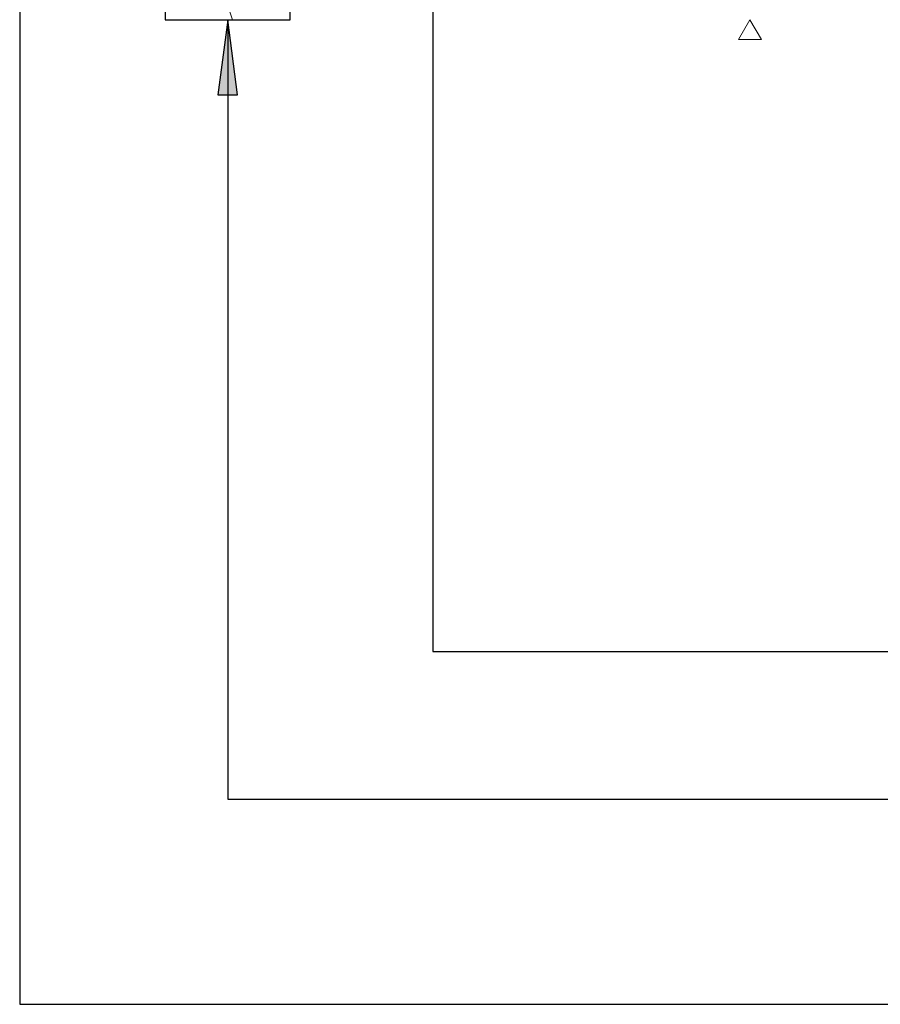
# Model space of a CAD drawing. Units: millimetres. Extents: x -137 to 748, y -406 to 282.
# Drawn here: x -56 to 116, y -387 to -190 of the extents above; entities that cross this region are included whole.
import ezdxf

# ---------------------------------------------------------------- set-up
doc = ezdxf.new("R2010")
doc.units = ezdxf.units.MM
doc.layers.add('_hatch', color=253, linetype='Continuous')
doc.layers.add('_lines', color=3, linetype='Continuous')
doc.layers.add('A-ANNO-NOTE', color=7, linetype='Continuous', lineweight=9)
doc.layers.add('A-DETL-GENF', color=7, linetype='Continuous', lineweight=13)

# ---------------------------------------------------------------- blocks, each defined once
blk = doc.blocks.new('glv_flooring timber section - lines 25mm fascia board-420271-gv100-22 - bracket face fix detail')
at = {"layer": 'A-DETL-GENF'}
h = blk.add_hatch(dxfattribs=at)
h.set_pattern_fill('FP_5', color=256, style=0, pattern_type=2)
h.set_pattern_definition([(198.435, (0, 24.406), (-76.2001, -38.0998), [14.458, -106.025]), (229.399, (-13.716, 19.834), (-190.49858, -228.60143), [7.025, -344.239]), (226.848, (-18.288, 52.6), (-533.396464, -571.503696), [16.712, -818.886]), (199.983, (-29.718, 40.408), (-304.799996, -114.299245), [8.919, -437.03]), (180, (0, 37.36), (-38.1, -38.1), [7.62, -30.48]), (208.443, (-7.62, 37.36), (495.299703, 266.700495), [20.799, -1019.129]), (174.289, (-25.908, 27.454), (342.899396, -38.10231), [7.658, -375.242]), (219.806, (-33.528, 28.216), (190.49853, 152.40142), [5.951, -291.619])])
h.paths.add_polyline_path([(190, -12.5), (190, 12.5), (0, 12.5), (0, -12.5), (141, -12.5)], flags=0)
at = {"layer": 'A-DETL-GENF', "lineweight": 25}
for p, q in [((190, 12.5), (0, 12.5)), ((0, 12.5), (0, -12.5)), ((190, -12.5), (190, 12.5)), ((0, -12.5), (190, -12.5))]:
    blk.add_line(p, q, dxfattribs=at)
blk = doc.blocks.new('detail_datum - 2_5-247057-gv100-22 - bracket face fix detail')
at = {"layer": 'A-ANNO-NOTE'}
for p, q in [((0, 0), (-1.146, -1.985)), ((1.146, -1.985), (0, 0)), ((-1.146, -1.985), (1.146, -1.985))]:
    blk.add_line(p, q, dxfattribs=at)

msp = doc.modelspace()

# ---------------------------------------------------------------- hatches: boundary and pattern name
at = {"layer": '_hatch'}
msp.add_hatch(color=256, dxfattribs=at).paths.add_polyline_path([(-14.5, -190), (-16.47, -205), (-12.53, -205)], flags=0)

# ---------------------------------------------------------------- linework, layer by layer
at = {"layer": '_lines'}
for p, q in [((-56.12, -130.65), (-56.12, -386.96)), ((26.58, -166.89), (26.58, -316.4)), ((-14.5, -190), (-16.47, -205)), ((-12.53, -205), (-14.5, -190)), ((-14.5, -190), (-14.5, -345.92)), ((-16.47, -205), (-12.53, -205)), ((26.58, -316.4), (368.51, -316.4)), ((-14.5, -345.92), (368.51, -345.92)), ((-56.12, -386.96), (356.19, -386.96))]:
    msp.add_line(p, q, dxfattribs=at)

# ---------------------------------------------------------------- block references
at = {"layer": 'A-ANNO-NOTE', "xscale": 2, "yscale": 2, "zscale": 2}
msp.add_blockref('detail_datum - 2_5-247057-gv100-22 - bracket face fix detail', (90, -190), dxfattribs=at)
at = {"layer": 'A-DETL-GENF', "rotation": 270.0000000000002}
msp.add_blockref('glv_flooring timber section - lines 25mm fascia board-420271-gv100-22 - bracket face fix detail', (-14.5, 0), dxfattribs=at)

doc.saveas('drawing.dxf')
